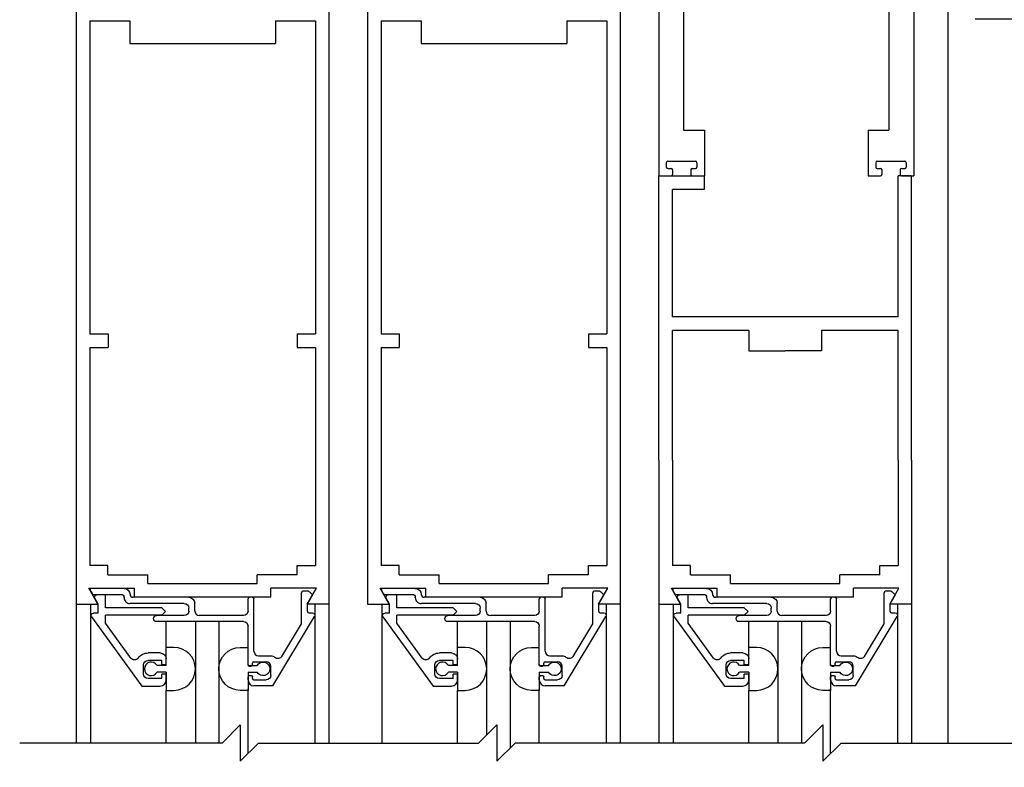
# Model space of a CAD drawing. Extents: x 593 to 1404, y 1272 to 2072.
# Drawn here: x 599 to 606, y 1401 to 1406 of the extents above; entities that cross this region are included whole.
import ezdxf

# ---------------------------------------------------------------- set-up
doc = ezdxf.new("R2010")
doc.units = 0
doc.header["$MEASUREMENT"] = 0
doc.header["$PDMODE"] = 2
doc.header["$PDSIZE"] = -2
doc.layers.get('DEFPOINTS').update_dxf_attribs({"linetype": 'CONTINUOUS'})
for name, color, linetype in [('G-DETL-DIMS', 31, 'CONTINUOUS'), ('G-DETL-FINE', 32, 'CONTINUOUS'), ('G-DETL-TEXT', 31, 'CONTINUOUS')]:
    doc.layers.add(name, color=color, linetype=linetype)
doc.styles.get("Standard").update_dxf_attribs({"font": 'romans.shx'})
doc.dimstyles.new('DIM6', dxfattribs={"dimscale": 6, "dimtxt": 0.09375, "dimasz": 0.09375, "dimexe": 0.0625, "dimexo": 0.03125, "dimgap": 0.03125, "dimtad": 1, "dimdec": 3, "dimzin": 4, "dimdsep": 46, "dimlunit": 5, "dimtxsty": 'Standard', "dimcen": -0.0625, "dimadec": 0, "dimazin": 0, "dimtfac": 1, "dimtdec": 3, "dimtofl": 0, "dimtmove": 0, "dimatfit": 3, "dimfxl": 0.06, "dimfrac": 2, "dimtolj": 1, "dimtzin": 4, "dimarcsym": 0})

# ---------------------------------------------------------------- blocks, each defined once
blk = doc.blocks.new('*D225')
at = {"layer": 'DEFPOINTS', "color": 0, "transparency": 16777216}
for p in [(605.5584, 1420.7621), (605.5527, 1389.4672), (616.4358, 1389.4672)]:
    blk.add_point(p, dxfattribs=at)
at = {"layer": 'G-DETL-DIMS', "color": 0, "lineweight": -2, "transparency": 16777216}
for p, q in [((605.7459, 1420.7621), (616.8108, 1420.7621)), ((616.4358, 1420.1996), (616.4358, 1390.0297)), ((605.7402, 1389.4672), (616.8108, 1389.4672))]:
    blk.add_line(p, q, dxfattribs=at)
at = {"layer": 'G-DETL-DIMS', "color": 0, "transparency": 16777216}
for points in [[(616.342, 1420.1996), (616.5295, 1420.1996), (616.4358, 1420.7621)], [(616.342, 1390.0297), (616.5295, 1390.0297), (616.4358, 1389.4672)]]:
    blk.add_solid(points, dxfattribs=at)
at = {"layer": 'G-DETL-DIMS', "color": 0, "transparency": 16777216, "insert": (615.967, 1404.0509), "char_height": 0.5625, "attachment_point": 5, "rotation": 90}
blk.add_mtext('\\A1;ROUGH OPENING', dxfattribs=at)
blk = doc.blocks.new('*D226')
at = {"layer": 'DEFPOINTS', "color": 0, "transparency": 16777216}
for p in [(605.5568, 1420.512), (605.5527, 1389.4672), (615.0436, 1389.4672)]:
    blk.add_point(p, dxfattribs=at)
at = {"layer": 'G-DETL-DIMS', "color": 0, "lineweight": -2, "transparency": 16777216}
for p, q in [((605.7443, 1420.512), (615.4186, 1420.512)), ((615.0436, 1419.9495), (615.0436, 1390.0297)), ((605.7402, 1389.4672), (615.4186, 1389.4672))]:
    blk.add_line(p, q, dxfattribs=at)
at = {"layer": 'G-DETL-DIMS', "color": 0, "transparency": 16777216}
for points in [[(614.9498, 1419.9495), (615.1373, 1419.9495), (615.0436, 1420.512)], [(614.9498, 1390.0297), (615.1373, 1390.0297), (615.0436, 1389.4672)]]:
    blk.add_solid(points, dxfattribs=at)
at = {"layer": 'G-DETL-DIMS', "color": 0, "transparency": 16777216, "insert": (614.5748, 1404.1528), "char_height": 0.5625, "attachment_point": 5, "rotation": 90}
blk.add_mtext('\\A1;PACKAGE HEIGHT WITH TRANSOM', dxfattribs=at)
blk = doc.blocks.new('*D246')
at = {"layer": 'DEFPOINTS', "color": 0, "transparency": 16777216}
for p in [(605.5511, 1406.0039), (605.5516, 1389.4672), (611.9665, 1389.4672)]:
    blk.add_point(p, dxfattribs=at)
at = {"layer": 'G-DETL-DIMS', "color": 0, "lineweight": -2, "transparency": 16777216}
for p, q in [((605.7386, 1406.0039), (612.3415, 1406.0039)), ((611.9665, 1405.4414), (611.9665, 1390.0297)), ((605.7391, 1389.4672), (612.3415, 1389.4672))]:
    blk.add_line(p, q, dxfattribs=at)
at = {"layer": 'G-DETL-DIMS', "color": 0, "transparency": 16777216}
for points in [[(611.8727, 1405.4414), (612.0602, 1405.4414), (611.9665, 1406.0039)], [(611.8727, 1390.0297), (612.0602, 1390.0297), (611.9665, 1389.4672)]]:
    blk.add_solid(points, dxfattribs=at)
at = {"layer": 'G-DETL-DIMS', "color": 0, "transparency": 16777216, "insert": (611.3504, 1396.9738), "char_height": 0.5625, "attachment_point": 5, "rotation": 90}
blk.add_mtext('\\A1;83 7/8" [2130] CLEAR OPENING', dxfattribs=at)
blk = doc.blocks.new('*D247')
at = {"layer": 'DEFPOINTS', "color": 0, "transparency": 16777216}
for p in [(605.551, 1414.1419), (605.5516, 1389.4672), (613.6164, 1389.4672)]:
    blk.add_point(p, dxfattribs=at)
at = {"layer": 'G-DETL-DIMS', "color": 0, "lineweight": -2, "transparency": 16777216}
for p, q in [((605.7385, 1414.1419), (613.9914, 1414.1419)), ((613.6164, 1413.5794), (613.6164, 1390.0297)), ((605.7391, 1389.4672), (613.9914, 1389.4672))]:
    blk.add_line(p, q, dxfattribs=at)
at = {"layer": 'G-DETL-DIMS', "color": 0, "transparency": 16777216}
for points in [[(613.5226, 1413.5794), (613.7101, 1413.5794), (613.6164, 1414.1419)], [(613.5226, 1390.0297), (613.7101, 1390.0297), (613.6164, 1389.4672)]]:
    blk.add_solid(points, dxfattribs=at)
at = {"layer": 'G-DETL-DIMS', "color": 0, "transparency": 16777216, "insert": (613.0003, 1401.0704), "char_height": 0.5625, "attachment_point": 5, "rotation": 90}
blk.add_mtext('\\A1;92" [2337] PACKAGE HEIGHT', dxfattribs=at)

msp = doc.modelspace()

# ---------------------------------------------------------------- linework, layer by layer
at = {"layer": 'G-DETL-FINE'}
for p, q in [((599.5678, 1407.0515), (599.5678, 1402.9748)), ((601.3028, 1407.0515), (601.3028, 1402.9748)), ((601.5678, 1407.0515), (601.5678, 1402.9748)), ((603.3028, 1407.0515), (603.3028, 1402.9748)), ((603.5675, 1406.9265), (603.5678, 1404.9265)), ((605.3178, 1406.9265), (605.3178, 1404.9265)), ((603.7378, 1406.6755), (603.7378, 1405.2385)), ((605.1478, 1406.6755), (605.1478, 1405.2385)), ((605.5511, 1406.1057), (605.5511, 1401.0356)), ((599.6608, 1405.9905), (599.6608, 1403.8418)), ((599.6608, 1405.9905), (599.9353, 1405.9905)), ((599.9353, 1405.9905), (599.9353, 1405.8335)), ((600.9353, 1405.9905), (601.2098, 1405.9905)), ((600.9353, 1405.9905), (600.9353, 1405.8335)), ((601.2098, 1405.9905), (601.2098, 1403.8418)), ((601.6608, 1405.9905), (601.6608, 1403.8418)), ((601.6608, 1405.9905), (601.9353, 1405.9905)), ((601.9353, 1405.9905), (601.9353, 1405.8335)), ((602.9353, 1405.9905), (602.9353, 1405.8335)), ((602.9353, 1405.9905), (603.2098, 1405.9905)), ((603.2098, 1405.9905), (603.2098, 1403.8418)), ((599.9353, 1405.8335), (600.9353, 1405.8335)), ((601.9353, 1405.8335), (602.9353, 1405.8335)), ((603.7378, 1405.2385), (603.8803, 1405.2385)), ((603.8803, 1405.2385), (603.8803, 1404.9265)), ((605.0053, 1405.2385), (605.1478, 1405.2385)), ((605.0053, 1405.2385), (605.0053, 1404.9265)), ((603.629, 1405.0265), (603.819, 1405.0265)), ((605.0665, 1405.0265), (605.2565, 1405.0265)), ((603.619, 1405.0165), (603.619, 1404.9865)), ((603.629, 1404.9765), (603.6515, 1404.9765)), ((603.6615, 1404.9665), (603.6615, 1404.9365)), ((603.7865, 1404.9665), (603.7865, 1404.9365)), ((603.7965, 1404.9765), (603.819, 1404.9765)), ((603.829, 1405.0165), (603.829, 1404.9865)), ((605.0565, 1405.0165), (605.0565, 1404.9865)), ((605.0665, 1404.9765), (605.089, 1404.9765)), ((605.099, 1404.9665), (605.099, 1404.9365)), ((605.224, 1404.9665), (605.224, 1404.9365)), ((605.234, 1404.9765), (605.2565, 1404.9765)), ((605.2665, 1405.0165), (605.2665, 1404.9865)), ((603.5678, 1402.9748), (603.5678, 1404.9265)), ((603.5678, 1404.9265), (603.6515, 1404.9265)), ((603.5678, 1404.9265), (603.8798, 1404.9265)), ((603.7965, 1404.9265), (603.8803, 1404.9265)), ((603.8798, 1404.9265), (603.8798, 1404.8335)), ((605.0053, 1404.9265), (605.089, 1404.9265)), ((605.2098, 1403.9585), (605.2098, 1404.9265)), ((605.3028, 1404.9265), (605.2098, 1404.9265)), ((605.234, 1404.9265), (605.3178, 1404.9265)), ((605.3028, 1402.9748), (605.3028, 1404.9265)), ((603.8798, 1404.8335), (603.6608, 1404.8335)), ((603.6608, 1403.9585), (603.6608, 1404.8335)), ((605.2098, 1403.9585), (603.6608, 1403.9585)), ((599.6608, 1403.8418), (599.7858, 1403.8418)), ((599.7858, 1403.8418), (599.7858, 1403.7488)), ((601.0848, 1403.8418), (601.2098, 1403.8418)), ((601.0848, 1403.8418), (601.0848, 1403.7488)), ((601.6608, 1403.8418), (601.7858, 1403.8418)), ((601.7858, 1403.8418), (601.7858, 1403.7488)), ((603.0848, 1403.8418), (603.0848, 1403.7488)), ((603.0848, 1403.8418), (603.2098, 1403.8418)), ((604.1853, 1403.8655), (603.6608, 1403.8655)), ((603.6608, 1402.9748), (603.6608, 1403.8655)), ((604.1853, 1403.8655), (604.1853, 1403.7255)), ((605.2098, 1403.8655), (604.6853, 1403.8655)), ((604.6853, 1403.8655), (604.6853, 1403.7255)), ((605.2098, 1402.9748), (605.2098, 1403.8655)), ((599.6608, 1403.7488), (599.7858, 1403.7488)), ((599.6608, 1403.7488), (599.6608, 1402.9748)), ((601.0848, 1403.7488), (601.2098, 1403.7488)), ((601.2098, 1403.7488), (601.2098, 1402.9748)), ((601.6608, 1403.7488), (601.7858, 1403.7488)), ((601.6608, 1403.7488), (601.6608, 1402.9748)), ((603.0848, 1403.7488), (603.2098, 1403.7488)), ((603.2098, 1403.7488), (603.2098, 1402.9748)), ((604.1853, 1403.7255), (604.4353, 1403.7255)), ((604.6853, 1403.7255), (604.4353, 1403.7255)), ((599.5678, 1402.9748), (599.5678, 1401.0356)), ((599.6608, 1402.9748), (599.6608, 1402.2525)), ((601.2098, 1402.9748), (601.2098, 1402.2525)), ((601.3028, 1402.9748), (601.3028, 1401.0356)), ((601.5678, 1402.9748), (601.5678, 1401.9891)), ((601.6608, 1402.9748), (601.6608, 1402.2525)), ((603.2098, 1402.9748), (603.2098, 1402.2525)), ((603.3028, 1402.9748), (603.3028, 1401.0356)), ((603.5678, 1402.9748), (603.5678, 1401.0356)), ((603.6608, 1402.9748), (603.6608, 1402.2525)), ((605.2098, 1402.9748), (605.2098, 1402.2525)), ((605.3028, 1402.9748), (605.3028, 1401.0356)), ((599.7856, 1402.2525), (599.6608, 1402.2525)), ((599.7856, 1402.1901), (599.7856, 1402.2525)), ((601.085, 1402.2525), (601.2098, 1402.2525)), ((601.085, 1402.1901), (601.085, 1402.2525)), ((601.7856, 1402.2525), (601.6608, 1402.2525)), ((601.7856, 1402.1901), (601.7856, 1402.2525)), ((603.085, 1402.1901), (603.085, 1402.2525)), ((603.085, 1402.2525), (603.2098, 1402.2525)), ((603.7856, 1402.2525), (603.6608, 1402.2525)), ((603.7856, 1402.1901), (603.7856, 1402.2525)), ((605.085, 1402.2525), (605.2098, 1402.2525)), ((605.085, 1402.1901), (605.085, 1402.2525)), ((599.7856, 1402.1901), (600.0602, 1402.1901)), ((600.0602, 1402.1291), (600.0602, 1402.1901)), ((601.085, 1402.1901), (600.8102, 1402.1901)), ((600.8102, 1402.1291), (600.8102, 1402.1901)), ((601.7856, 1402.1901), (602.0604, 1402.1901)), ((602.0604, 1402.1291), (602.0604, 1402.1901)), ((602.8104, 1402.1291), (602.8104, 1402.1901)), ((603.085, 1402.1901), (602.8104, 1402.1901)), ((603.7856, 1402.1901), (604.0602, 1402.1901)), ((604.0602, 1402.1291), (604.0602, 1402.1901)), ((604.8102, 1402.1291), (604.8102, 1402.1901)), ((605.085, 1402.1901), (604.8102, 1402.1901)), ((600.0602, 1402.1291), (600.8102, 1402.1291)), ((602.0604, 1402.1291), (602.8104, 1402.1291)), ((604.0602, 1402.1291), (604.8102, 1402.1291)), ((599.6538, 1402.0971), (599.9672, 1402.0971)), ((599.7162, 1401.9891), (599.6538, 1402.0971)), ((599.664, 1402.0815), (599.676, 1402.0605)), ((599.8958, 1402.0965), (599.6726, 1402.0965)), ((599.6848, 1402.0555), (599.8758, 1402.0555)), ((599.7686, 1402.0515), (599.7086, 1402.0515)), ((599.7686, 1401.9635), (599.7686, 1402.0515)), ((599.9672, 1402.0361), (599.9672, 1402.0971)), ((600.9032, 1402.0361), (600.9032, 1402.0971)), ((601.2164, 1402.0971), (600.9032, 1402.0971)), ((601.114, 1401.8535), (601.114, 1402.0665)), ((601.1618, 1402.0765), (601.124, 1402.0765)), ((601.1542, 1401.9891), (601.2164, 1402.0971)), ((601.1854, 1402.0569), (601.1688, 1402.0737)), ((601.7162, 1401.9891), (601.6538, 1402.0971)), ((601.6538, 1402.0971), (601.9672, 1402.0971)), ((601.664, 1402.0815), (601.676, 1402.0605)), ((601.8958, 1402.0965), (601.6726, 1402.0965)), ((601.6848, 1402.0555), (601.8758, 1402.0555)), ((601.7686, 1402.0515), (601.7086, 1402.0515)), ((601.7686, 1401.9635), (601.7686, 1402.0515)), ((601.9672, 1402.0361), (601.9672, 1402.0971)), ((602.9032, 1402.0361), (602.9032, 1402.0971)), ((603.2164, 1402.0971), (602.9032, 1402.0971)), ((603.114, 1401.8535), (603.114, 1402.0665)), ((603.1618, 1402.0765), (603.124, 1402.0765)), ((603.1542, 1401.9891), (603.2164, 1402.0971)), ((603.1854, 1402.0569), (603.1688, 1402.0737)), ((603.7162, 1401.9891), (603.6538, 1402.0971)), ((603.6538, 1402.0971), (603.9672, 1402.0971)), ((603.664, 1402.0815), (603.676, 1402.0605)), ((603.8958, 1402.0965), (603.6726, 1402.0965)), ((603.6848, 1402.0555), (603.8758, 1402.0555)), ((603.7686, 1402.0515), (603.7086, 1402.0515)), ((603.7686, 1401.9635), (603.7686, 1402.0515)), ((603.9672, 1402.0361), (603.9672, 1402.0971)), ((605.2164, 1402.0971), (604.9032, 1402.0971)), ((604.9032, 1402.0361), (604.9032, 1402.0971)), ((605.114, 1401.8535), (605.114, 1402.0665)), ((605.1618, 1402.0765), (605.124, 1402.0765)), ((605.1542, 1401.9891), (605.2164, 1402.0971)), ((605.1854, 1402.0569), (605.1688, 1402.0737)), ((599.5676, 1401.9891), (599.7162, 1401.9891)), ((599.6666, 1401.9891), (599.6666, 1401.0356)), ((599.7176, 1401.9891), (599.6952, 1402.0281)), ((599.7176, 1401.9265), (599.7176, 1401.9891)), ((599.8958, 1402.0337), (599.8958, 1402.0355)), ((600.309, 1401.9925), (599.9368, 1401.9925)), ((600.34, 1402.0355), (599.9568, 1402.0355)), ((600.9032, 1402.0361), (599.9672, 1402.0361)), ((600.381, 1401.9405), (600.381, 1401.9947)), ((600.747, 1401.9405), (600.747, 1402.0255)), ((600.778, 1402.0355), (600.757, 1402.0355)), ((600.788, 1401.6655), (600.788, 1402.0255)), ((601.3028, 1401.9891), (601.1542, 1401.9891)), ((601.155, 1401.9895), (601.187, 1402.0449)), ((601.155, 1401.9375), (601.155, 1401.9895)), ((601.2062, 1401.9891), (601.2062, 1401.0356)), ((601.5676, 1401.9891), (601.7162, 1401.9891)), ((601.6666, 1401.9891), (601.6666, 1401.0356)), ((601.7176, 1401.9891), (601.6952, 1402.0281)), ((601.7176, 1401.9265), (601.7176, 1401.9891)), ((601.8958, 1402.0337), (601.8958, 1402.0355)), ((602.309, 1401.9925), (601.9368, 1401.9925)), ((602.34, 1402.0355), (601.9568, 1402.0355)), ((602.9032, 1402.0361), (601.9672, 1402.0361)), ((602.381, 1401.9405), (602.381, 1401.9947)), ((602.747, 1401.9405), (602.747, 1402.0255)), ((602.778, 1402.0355), (602.757, 1402.0355)), ((602.788, 1401.6655), (602.788, 1402.0255)), ((603.3028, 1401.9891), (603.1542, 1401.9891)), ((603.155, 1401.9895), (603.187, 1402.0449)), ((603.155, 1401.9375), (603.155, 1401.9895)), ((603.2062, 1401.9891), (603.2062, 1401.0356)), ((603.5676, 1401.9891), (603.7162, 1401.9891)), ((603.5678, 1401.9891), (603.7162, 1401.9891)), ((603.6666, 1401.9891), (603.6666, 1401.0356)), ((603.7176, 1401.9891), (603.6952, 1402.0281)), ((603.7176, 1401.9265), (603.7176, 1401.9891)), ((603.8958, 1402.0337), (603.8958, 1402.0355)), ((604.309, 1401.9925), (603.9368, 1401.9925)), ((604.34, 1402.0355), (603.9568, 1402.0355)), ((604.9032, 1402.0361), (603.9672, 1402.0361)), ((604.381, 1401.9405), (604.381, 1401.9947)), ((604.747, 1401.9405), (604.747, 1402.0255)), ((604.778, 1402.0355), (604.757, 1402.0355)), ((604.788, 1401.6655), (604.788, 1402.0255)), ((605.3028, 1401.9891), (605.1542, 1401.9891)), ((605.155, 1401.9895), (605.187, 1402.0449)), ((605.155, 1401.9375), (605.155, 1401.9895)), ((605.2062, 1401.9891), (605.2062, 1401.0356)), ((599.7176, 1401.9265), (599.6856, 1401.9265)), ((600.1546, 1401.9635), (599.7686, 1401.9635)), ((600.1546, 1401.9125), (599.7686, 1401.9125)), ((599.7686, 1401.8571), (599.7686, 1401.9125)), ((600.1802, 1401.9381), (600.1546, 1401.9635)), ((600.1546, 1401.9125), (600.1802, 1401.9381)), ((600.34, 1401.9405), (600.34, 1401.9617)), ((601.165, 1401.9275), (601.1904, 1401.9275)), ((601.7176, 1401.9265), (601.6856, 1401.9265)), ((602.1546, 1401.9635), (601.7686, 1401.9635)), ((601.7686, 1401.8571), (601.7686, 1401.9125)), ((602.1546, 1401.9125), (601.7686, 1401.9125)), ((602.1802, 1401.9381), (602.1546, 1401.9635)), ((602.1546, 1401.9125), (602.1802, 1401.9381)), ((602.34, 1401.9405), (602.34, 1401.9617)), ((603.165, 1401.9275), (603.1904, 1401.9275)), ((603.7176, 1401.9265), (603.6856, 1401.9265)), ((604.1546, 1401.9635), (603.7686, 1401.9635)), ((603.7686, 1401.8571), (603.7686, 1401.9125)), ((604.1546, 1401.9125), (603.7686, 1401.9125)), ((604.1802, 1401.9381), (604.1546, 1401.9635)), ((604.1546, 1401.9125), (604.1802, 1401.9381)), ((604.34, 1401.9405), (604.34, 1401.9617)), ((605.165, 1401.9275), (605.1904, 1401.9275)), ((599.673, 1401.9017), (600.019, 1401.4265)), ((599.9426, 1401.6181), (599.7686, 1401.8571)), ((600.309, 1401.9095), (600.1186, 1401.9095)), ((600.716, 1401.8685), (600.1186, 1401.8685)), ((600.1854, 1401.5673), (600.1854, 1401.8685)), ((600.3854, 1401.8685), (600.3854, 1401.0356)), ((600.716, 1401.9095), (600.412, 1401.9095)), ((600.547, 1401.8685), (600.547, 1401.0356)), ((600.9176, 1401.4275), (601.2038, 1401.9039)), ((600.9796, 1401.6297), (601.114, 1401.8535)), ((601.673, 1401.9017), (602.019, 1401.4265)), ((601.9426, 1401.6181), (601.7686, 1401.8571)), ((602.309, 1401.9095), (602.1186, 1401.9095)), ((602.716, 1401.8685), (602.1186, 1401.8685)), ((602.1854, 1401.5673), (602.1854, 1401.8685)), ((602.3854, 1401.8685), (602.3854, 1401.0906)), ((602.716, 1401.9095), (602.412, 1401.9095)), ((602.547, 1401.8685), (602.547, 1401.0022)), ((602.9176, 1401.4275), (603.2038, 1401.9039)), ((602.9796, 1401.6297), (603.114, 1401.8535)), ((603.673, 1401.9017), (604.019, 1401.4265)), ((603.9426, 1401.6181), (603.7686, 1401.8571)), ((604.309, 1401.9095), (604.1186, 1401.9095)), ((604.716, 1401.8685), (604.1186, 1401.8685)), ((604.1854, 1401.5673), (604.1854, 1401.8685)), ((604.3854, 1401.8685), (604.3854, 1401.0356)), ((604.716, 1401.9095), (604.412, 1401.9095)), ((604.547, 1401.8685), (604.547, 1401.0356)), ((604.9176, 1401.4275), (605.2038, 1401.9039)), ((604.9796, 1401.6297), (605.114, 1401.8535)), ((600.747, 1401.5725), (600.747, 1401.8375)), ((602.747, 1401.5725), (602.747, 1401.8375)), ((604.747, 1401.5725), (604.747, 1401.8375)), ((600.1446, 1401.6535), (600.0606, 1401.6535)), ((600.2384, 1401.6919), (600.1854, 1401.6919)), ((600.694, 1401.6919), (600.747, 1401.6919)), ((600.747, 1401.5673), (600.747, 1401.6919)), ((602.1446, 1401.6535), (602.0606, 1401.6535)), ((602.2384, 1401.6919), (602.1854, 1401.6919)), ((602.694, 1401.6919), (602.747, 1401.6919)), ((602.747, 1401.5673), (602.747, 1401.6919)), ((604.1446, 1401.6535), (604.0606, 1401.6535)), ((604.2384, 1401.6919), (604.1854, 1401.6919)), ((604.694, 1401.6919), (604.747, 1401.6919)), ((604.747, 1401.5673), (604.747, 1401.6919)), ((600.1546, 1401.6025), (600.0606, 1401.6025)), ((600.1546, 1401.5713), (600.1546, 1401.6025)), ((600.1856, 1401.5713), (600.1856, 1401.6125)), ((600.778, 1401.5725), (600.778, 1401.5835)), ((600.788, 1401.5935), (600.872, 1401.5935)), ((600.819, 1401.6345), (600.903, 1401.6345)), ((602.1546, 1401.6025), (602.0606, 1401.6025)), ((602.1546, 1401.5713), (602.1546, 1401.6025)), ((602.1856, 1401.5713), (602.1856, 1401.6125)), ((602.778, 1401.5725), (602.778, 1401.5835)), ((602.788, 1401.5935), (602.872, 1401.5935)), ((602.819, 1401.6345), (602.903, 1401.6345)), ((604.1546, 1401.6025), (604.0606, 1401.6025)), ((604.1546, 1401.5713), (604.1546, 1401.6025)), ((604.1856, 1401.5713), (604.1856, 1401.6125)), ((604.778, 1401.5725), (604.778, 1401.5835)), ((604.788, 1401.5935), (604.872, 1401.5935)), ((604.819, 1401.6345), (604.903, 1401.6345)), ((600.0296, 1401.5085), (600.0296, 1401.5715)), ((600.1854, 1401.5673), (600.1224, 1401.5673)), ((600.1854, 1401.5213), (600.1224, 1401.5213)), ((600.1856, 1401.5713), (600.1546, 1401.5713)), ((600.1856, 1401.5087), (600.1546, 1401.5087)), ((600.1546, 1401.4775), (600.1546, 1401.5087)), ((600.1854, 1401.5213), (600.1854, 1401.3969)), ((600.1856, 1401.4675), (600.1856, 1401.5087)), ((600.747, 1401.5673), (600.8102, 1401.5673)), ((600.747, 1401.5213), (600.8102, 1401.5213)), ((600.747, 1401.5213), (600.747, 1401.3969)), ((600.757, 1401.5625), (600.768, 1401.5625)), ((600.903, 1401.4995), (600.903, 1401.5625)), ((602.0296, 1401.5085), (602.0296, 1401.5715)), ((602.1854, 1401.5673), (602.1224, 1401.5673)), ((602.1854, 1401.5213), (602.1224, 1401.5213)), ((602.1856, 1401.5713), (602.1546, 1401.5713)), ((602.1856, 1401.5087), (602.1546, 1401.5087)), ((602.1546, 1401.4775), (602.1546, 1401.5087)), ((602.1854, 1401.5213), (602.1854, 1401.3969)), ((602.1856, 1401.4675), (602.1856, 1401.5087)), ((602.747, 1401.5673), (602.8102, 1401.5673)), ((602.747, 1401.5213), (602.8102, 1401.5213)), ((602.747, 1401.5213), (602.747, 1401.3969)), ((602.757, 1401.5625), (602.768, 1401.5625)), ((602.903, 1401.4995), (602.903, 1401.5625)), ((604.0296, 1401.5085), (604.0296, 1401.5715)), ((604.1854, 1401.5673), (604.1224, 1401.5673)), ((604.1854, 1401.5213), (604.1224, 1401.5213)), ((604.1856, 1401.5713), (604.1546, 1401.5713)), ((604.1856, 1401.5087), (604.1546, 1401.5087)), ((604.1546, 1401.4775), (604.1546, 1401.5087)), ((604.1854, 1401.5213), (604.1854, 1401.3969)), ((604.1856, 1401.4675), (604.1856, 1401.5087)), ((604.747, 1401.5673), (604.8102, 1401.5673)), ((604.747, 1401.5213), (604.8102, 1401.5213)), ((604.747, 1401.5213), (604.747, 1401.3969)), ((604.757, 1401.5625), (604.768, 1401.5625)), ((604.903, 1401.4995), (604.903, 1401.5625)), ((600.1546, 1401.4775), (600.0606, 1401.4775)), ((600.747, 1401.4685), (600.747, 1401.4895)), ((600.757, 1401.4995), (600.768, 1401.4995)), ((600.778, 1401.4785), (600.778, 1401.4895)), ((600.788, 1401.4685), (600.872, 1401.4685)), ((602.1546, 1401.4775), (602.0606, 1401.4775)), ((602.747, 1401.4685), (602.747, 1401.4895)), ((602.757, 1401.4995), (602.768, 1401.4995)), ((602.778, 1401.4785), (602.778, 1401.4895)), ((602.788, 1401.4685), (602.872, 1401.4685)), ((604.1546, 1401.4775), (604.0606, 1401.4775)), ((604.747, 1401.4685), (604.747, 1401.4895)), ((604.757, 1401.4995), (604.768, 1401.4995)), ((604.778, 1401.4785), (604.778, 1401.4895)), ((604.788, 1401.4685), (604.872, 1401.4685)), ((600.019, 1401.4265), (600.1446, 1401.4265)), ((600.1854, 1401.0356), (600.1854, 1401.3969)), ((600.1854, 1401.3969), (600.2384, 1401.3969)), ((600.747, 1401.3969), (600.694, 1401.3969)), ((600.747, 1400.9639), (600.747, 1401.4065)), ((600.9176, 1401.4275), (600.788, 1401.4275)), ((602.019, 1401.4265), (602.1446, 1401.4265)), ((602.1854, 1401.0356), (602.1854, 1401.3969)), ((602.1854, 1401.3969), (602.2384, 1401.3969)), ((602.747, 1401.3969), (602.694, 1401.3969)), ((602.747, 1401.0356), (602.747, 1401.4065)), ((602.9176, 1401.4275), (602.788, 1401.4275)), ((604.019, 1401.4265), (604.1446, 1401.4265)), ((604.1854, 1401.3969), (604.2384, 1401.3969)), ((604.1854, 1401.0356), (604.1854, 1401.3969)), ((604.747, 1401.3969), (604.694, 1401.3969)), ((604.747, 1400.9639), (604.747, 1401.4065)), ((604.9176, 1401.4275), (604.788, 1401.4275))]:
    msp.add_line(p, q, dxfattribs=at)
for centre, radius, start, end in [((603.629, 1405.0165), 0.01, 90, 180), ((603.819, 1405.0165), 0.01, 0, 90), ((605.0665, 1405.0165), 0.01, 90, 180), ((605.2565, 1405.0165), 0.01, 0, 90), ((603.629, 1404.9865), 0.01, 180, 270), ((603.6515, 1404.9665), 0.01, 0, 90), ((603.7965, 1404.9665), 0.01, 90, 180), ((603.819, 1404.9865), 0.01, 270, 0), ((605.0665, 1404.9865), 0.01, 180, 270), ((605.089, 1404.9665), 0.01, 0, 90), ((605.234, 1404.9665), 0.01, 90, 180), ((605.2565, 1404.9865), 0.01, 270, 0), ((603.6515, 1404.9365), 0.01, 270, 0), ((603.7965, 1404.9365), 0.01, 180, 270), ((605.089, 1404.9365), 0.01, 270, 0), ((605.234, 1404.9365), 0.01, 180, 270), ((599.6726, 1402.0865), 0.01, 89.9995, 209.9999), ((599.9568, 1402.0555), 0.02, 180, 270), ((601.124, 1402.0665), 0.01, 90, 180), ((601.6726, 1402.0865), 0.01, 89.9995, 209.9999), ((601.9568, 1402.0555), 0.02, 180, 270), ((603.124, 1402.0665), 0.01, 90, 180), ((603.6726, 1402.0865), 0.01, 89.9995, 209.9999), ((603.9568, 1402.0555), 0.02, 180, 270), ((605.124, 1402.0665), 0.01, 90, 180), ((599.9368, 1402.0335), 0.041, 179.8661, 269.8661), ((600.757, 1402.0255), 0.01, 90, 180), ((601.9368, 1402.0335), 0.041, 179.8661, 269.8661), ((602.757, 1402.0255), 0.01, 90, 180), ((603.9368, 1402.0335), 0.041, 179.8661, 269.8661), ((604.757, 1402.0255), 0.01, 90, 180), ((600.412, 1401.9405), 0.031, 180, 270), ((601.165, 1401.9375), 0.01, 180, 270), ((602.412, 1401.9405), 0.031, 180, 270), ((603.165, 1401.9375), 0.01, 180, 270), ((604.412, 1401.9405), 0.031, 180, 270), ((605.165, 1401.9375), 0.01, 180, 270), ((600.238, 1401.5443), 0.1476, 270.2026, 89.7974), ((600.819, 1401.6655), 0.031, 180.1472, 270), ((602.238, 1401.5443), 0.1476, 270.2026, 89.7974), ((602.819, 1401.6655), 0.031, 180.1472, 270), ((604.238, 1401.5443), 0.1476, 270.2026, 89.7974), ((604.819, 1401.6655), 0.031, 180.1472, 270), ((600.082, 1401.5443), 0.0466, 29.6461, 330.354), ((600.788, 1401.5835), 0.01, 90, 180), ((600.872, 1401.5625), 0.031, 0, 90), ((602.082, 1401.5443), 0.0466, 29.6461, 330.354), ((602.788, 1401.5835), 0.01, 90, 180), ((602.872, 1401.5625), 0.031, 0, 90), ((604.082, 1401.5443), 0.0466, 29.6461, 330.354), ((604.788, 1401.5835), 0.01, 90, 180), ((604.872, 1401.5625), 0.031, 0, 90), ((600.757, 1401.5725), 0.01, 180, 270), ((602.757, 1401.5725), 0.01, 180, 270), ((604.757, 1401.5725), 0.01, 180, 270), ((600.1446, 1401.4675), 0.041, 270, 0), ((600.757, 1401.4895), 0.01, 90, 180), ((600.788, 1401.4685), 0.041, 180, 270), ((600.788, 1401.4785), 0.01, 180, 270), ((602.1446, 1401.4675), 0.041, 270, 0), ((602.757, 1401.4895), 0.01, 90, 180), ((602.788, 1401.4685), 0.041, 180, 270), ((602.788, 1401.4785), 0.01, 180, 270), ((604.1446, 1401.4675), 0.041, 270, 0), ((604.757, 1401.4895), 0.01, 90, 180), ((604.788, 1401.4685), 0.041, 180, 270), ((604.788, 1401.4785), 0.01, 180, 270)]:
    msp.add_arc(centre, radius, start, end, dxfattribs=at)
at = {"layer": 'G-DETL-FINE', "extrusion": (0, 0, -1)}
for centre, radius, start, end in [((-599.6848, 1402.0655), 0.01, 269.9998, 329.9992), ((-599.7086, 1402.0359), 0.0156, 329.9985, 90), ((-599.8758, 1402.0355), 0.02, 90, 180), ((-599.8958, 1402.0555), 0.041, 90, 180), ((-601.1618, 1402.0665), 0.01, 89.9998, 134.9966), ((-601.1784, 1402.0499), 0.01, 135.0014, 209.9997), ((-601.6848, 1402.0655), 0.01, 269.9998, 329.9992), ((-601.7086, 1402.0359), 0.0156, 329.9985, 90), ((-601.8758, 1402.0355), 0.02, 90, 180), ((-601.8958, 1402.0555), 0.041, 90, 180), ((-603.1618, 1402.0665), 0.01, 89.9998, 134.9966), ((-603.1784, 1402.0499), 0.01, 135.0014, 209.9997), ((-603.6848, 1402.0655), 0.01, 269.9998, 329.9992), ((-603.7086, 1402.0359), 0.0156, 329.9985, 90), ((-603.8758, 1402.0355), 0.02, 90, 180), ((-603.8958, 1402.0555), 0.041, 90, 180), ((-605.1618, 1402.0665), 0.01, 89.9998, 134.9966), ((-605.1784, 1402.0499), 0.01, 135.0014, 209.9997), ((-600.309, 1401.9615), 0.031, 90, 179.8528), ((-600.34, 1401.9945), 0.041, 90, 180), ((-600.778, 1402.0255), 0.01, 90, 180), ((-602.309, 1401.9615), 0.031, 90, 179.8528), ((-602.34, 1401.9945), 0.041, 90, 180), ((-602.778, 1402.0255), 0.01, 90, 180), ((-604.309, 1401.9615), 0.031, 90, 179.8528), ((-604.34, 1401.9945), 0.041, 90, 180), ((-604.778, 1402.0255), 0.01, 90, 180), ((-599.6856, 1401.9109), 0.0156, 323.9471, 90), ((-600.309, 1401.9405), 0.031, 180, 270), ((-600.716, 1401.9405), 0.031, 180, 270), ((-601.1904, 1401.9119), 0.0156, 90, 211), ((-601.6856, 1401.9109), 0.0156, 323.9471, 90), ((-602.309, 1401.9405), 0.031, 180, 270), ((-602.716, 1401.9405), 0.031, 180, 270), ((-603.1904, 1401.9119), 0.0156, 90, 211), ((-603.6856, 1401.9109), 0.0156, 323.9471, 90), ((-604.309, 1401.9405), 0.031, 180, 270), ((-604.716, 1401.9405), 0.031, 180, 270), ((-605.1904, 1401.9119), 0.0156, 90, 211), ((-600.1186, 1401.8891), 0.0204, 270, 90), ((-600.716, 1401.8375), 0.031, 90, 180), ((-602.1186, 1401.8891), 0.0204, 270, 90), ((-602.716, 1401.8375), 0.031, 90, 180), ((-604.1186, 1401.8891), 0.0204, 270, 90), ((-604.716, 1401.8375), 0.031, 90, 180), ((-600.0606, 1401.5715), 0.082, 34.9719, 90), ((-600.1446, 1401.6125), 0.041, 90, 180), ((-600.6946, 1401.5443), 0.1476, 270.2051, 89.7998), ((-602.0606, 1401.5715), 0.082, 34.9719, 90), ((-602.1446, 1401.6125), 0.041, 90, 180), ((-602.6946, 1401.5443), 0.1476, 270.2051, 89.7998), ((-604.0606, 1401.5715), 0.082, 34.9719, 90), ((-604.1446, 1401.6125), 0.041, 90, 180), ((-604.6946, 1401.5443), 0.1476, 270.2051, 89.7998), ((-599.9678, 1401.6365), 0.0312, 214.9724, 323.9483), ((-600.0606, 1401.5715), 0.031, 0, 90), ((-600.8506, 1401.5443), 0.0466, 29.6485, 330.3564), ((-600.903, 1401.5935), 0.041, 90, 130.0731), ((-600.9528, 1401.6459), 0.0312, 211, 313.5735), ((-601.9678, 1401.6365), 0.0312, 214.9724, 323.9483), ((-602.0606, 1401.5715), 0.031, 0, 90), ((-602.8506, 1401.5443), 0.0466, 29.6485, 330.3564), ((-602.903, 1401.5935), 0.041, 90, 130.0731), ((-602.9528, 1401.6459), 0.0312, 211, 313.5735), ((-603.9678, 1401.6365), 0.0312, 214.9724, 323.9483), ((-604.0606, 1401.5715), 0.031, 0, 90), ((-604.8506, 1401.5443), 0.0466, 29.6485, 330.3564), ((-604.903, 1401.5935), 0.041, 90, 130.0731), ((-604.9528, 1401.6459), 0.0312, 211, 313.5735), ((-600.0606, 1401.5085), 0.031, 270, 0), ((-600.768, 1401.5725), 0.01, 180, 270), ((-602.0606, 1401.5085), 0.031, 270, 0), ((-602.768, 1401.5725), 0.01, 180, 270), ((-604.0606, 1401.5085), 0.031, 270, 0), ((-604.768, 1401.5725), 0.01, 180, 270), ((-600.768, 1401.4895), 0.01, 90, 180), ((-600.872, 1401.4995), 0.031, 180, 270), ((-602.768, 1401.4895), 0.01, 90, 180), ((-602.872, 1401.4995), 0.031, 180, 270), ((-604.768, 1401.4895), 0.01, 90, 180), ((-604.872, 1401.4995), 0.031, 180, 270)]:
    msp.add_arc(centre, radius, start, end, dxfattribs=at)
at = {"layer": 'G-DETL-TEXT'}
for p, q in [((600.5687, 1401.0356), (600.6937, 1401.1606)), ((600.6937, 1401.1606), (600.6937, 1400.9106)), ((602.3304, 1401.0356), (602.4554, 1401.1606)), ((602.4554, 1401.1606), (602.4554, 1400.9106)), ((604.5687, 1401.0356), (604.6937, 1401.1606)), ((604.6937, 1401.1606), (604.6937, 1400.9106)), ((600.5687, 1401.0356), (599.1795, 1401.0356)), ((600.6937, 1400.9106), (600.8187, 1401.0356)), ((600.8187, 1401.0356), (602.3304, 1401.0356)), ((602.4554, 1400.9106), (602.5804, 1401.0356)), ((604.5687, 1401.0356), (602.5804, 1401.0356)), ((604.6937, 1400.9106), (604.8187, 1401.0356)), ((604.8187, 1401.0356), (606.0975, 1401.0356))]:
    msp.add_line(p, q, dxfattribs=at)

# ---------------------------------------------------------------- dimensions: what is measured, and where the dimension line sits
at = {"layer": 'G-DETL-DIMS'}
for base, p1, p2, text, picture, middle in [((616.4358, 1389.4672), (605.5584, 1420.7621), (605.5527, 1389.4672), 'ROUGH OPENING', '*D225', (616.4358, 1404.0509)), ((615.0436, 1389.4672), (605.5568, 1420.512), (605.5527, 1389.4672), 'PACKAGE HEIGHT WITH TRANSOM', '*D226', (615.0436, 1404.1528)), ((613.6164, 1389.4672), (605.551, 1414.1419), (605.5516, 1389.4672), '92" [2337] PACKAGE HEIGHT', '*D247', (613.6164, 1401.0704)), ((611.9665, 1389.4672), (605.5511, 1406.0039), (605.5516, 1389.4672), '83 7/8" [2130] CLEAR OPENING', '*D246', (611.9665, 1396.9738))]:
    dim = msp.add_linear_dim(base=base, p1=p1, p2=p2, angle=90, text=text, dimstyle='DIM6', override={"dimpost": '"'}, dxfattribs=at)
    dim.commit()
    dim.dimension.update_dxf_attribs({"geometry": picture, "text_midpoint": middle, "dimtype": 160})

doc.saveas('drawing.dxf')
